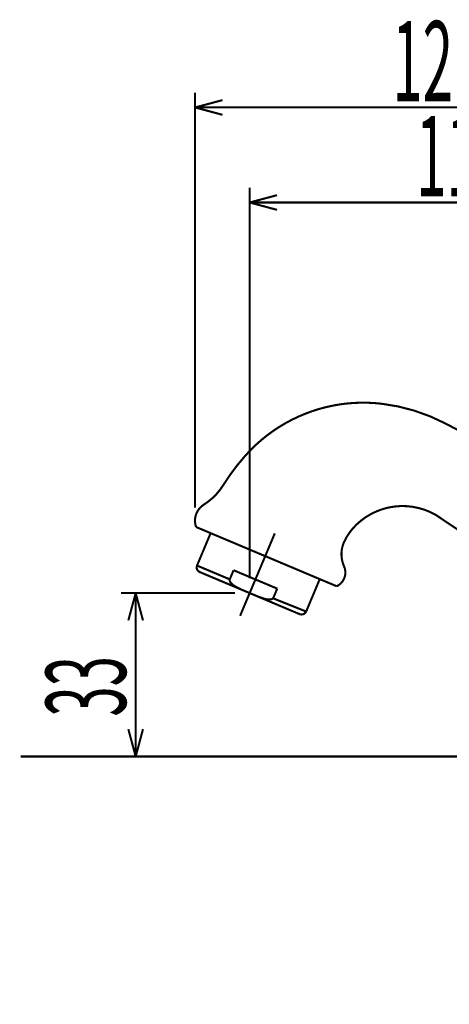
# Model space of a CAD drawing. Extents: x -31 to 252, y 33 to 231.
# Drawn here: x 106 to 127, y 122 to 172 of the extents above; entities that cross this region are included whole.
import ezdxf

# ---------------------------------------------------------------- set-up
doc = ezdxf.new("R2010")
doc.units = 0
doc.linetypes.add('AIGENLINE001', pattern=[25.3926, 15.8703, -3.1741, 3.1741, -3.1741])
doc.layers.add('LAYER_1', color=7, linetype='CONTINUOUS')
doc.styles.get("Standard").update_dxf_attribs({"font": 'TXT', "bigfont": 'BIGFONT'})

# ---------------------------------------------------------------- blocks, each defined once
blk = doc.blocks.new('AIGNBL0102000B')
at = {"layer": 'LAYER_1', "const_width": 0.1058}
blk.add_lwpolyline([(121.6948, 142.8624), (114.5517, 145.8706)], dxfattribs=at)
blk = doc.blocks.new('AIGNBL01030035')
at = {"layer": 'LAYER_1', "const_width": 0.1058}
blk.add_lwpolyline([(114.499, 167.1772), (144.7486, 167.1772)], dxfattribs=at)
blk = doc.blocks.new('AIGNBL01030036')
at = {"layer": 'LAYER_1', "const_width": 0.1058}
blk.add_lwpolyline([(114.499, 146.8461), (114.499, 167.928)], dxfattribs=at)
blk = doc.blocks.new('AIGNBL01030037')
at = {"layer": 'LAYER_1', "const_width": 0.1058}
blk.add_lwpolyline([(144.7486, 163.1023), (144.7486, 167.928)], dxfattribs=at)
blk = doc.blocks.new('AIGNBL01040039')
at = {"layer": 'LAYER_1', "const_width": 0.1058}
blk.add_lwpolyline([(115.8871, 166.8046), (114.499, 167.1772)], dxfattribs=at)
blk = doc.blocks.new('AIGNBL0104003A')
at = {"layer": 'LAYER_1', "const_width": 0.1058}
blk.add_lwpolyline([(114.499, 167.1772), (115.8871, 167.5482)], dxfattribs=at)
blk = doc.blocks.new('AIGNBL0104003B')
at = {"layer": 'LAYER_1', "const_width": 0.1058}
blk.add_lwpolyline([(114.499, 167.1772), (115.8871, 167.1772)], dxfattribs=at)
blk = doc.blocks.new('AIGNBL01030038')
at = {"layer": 'LAYER_1'}
for name in ['AIGNBL0104003A', 'AIGNBL01040039', 'AIGNBL0104003B']:
    blk.add_blockref(name, (0, 0), dxfattribs=at)
blk = doc.blocks.new('AIGNBL0104003D')
at = {"layer": 'LAYER_1', "const_width": 0.1058}
blk.add_lwpolyline([(143.3612, 167.5482), (144.7486, 167.1772)], dxfattribs=at)
blk = doc.blocks.new('AIGNBL0104003E')
at = {"layer": 'LAYER_1', "const_width": 0.1058}
blk.add_lwpolyline([(144.7486, 167.1772), (143.3612, 166.8046)], dxfattribs=at)
blk = doc.blocks.new('AIGNBL0104003F')
at = {"layer": 'LAYER_1', "const_width": 0.1058}
blk.add_lwpolyline([(144.7486, 167.1772), (143.3612, 167.1772)], dxfattribs=at)
blk = doc.blocks.new('AIGNBL0103003C')
at = {"layer": 'LAYER_1'}
for name in ['AIGNBL0104003D', 'AIGNBL0104003E', 'AIGNBL0104003F']:
    blk.add_blockref(name, (0, 0), dxfattribs=at)
blk = doc.blocks.new('AIGNBL01030040')
at = {"layer": 'LAYER_1', "width": 0.5}
blk.add_text('121', height=4.0657, dxfattribs=at).set_placement((124.5201, 167.4958))
blk = doc.blocks.new('AIGNBL01030041')
at = {"layer": 'LAYER_1', "const_width": 0.1058}
blk.add_lwpolyline([(114.499, 146.0944)], dxfattribs=at)
blk = doc.blocks.new('AIGNBL01030042')
at = {"layer": 'LAYER_1', "const_width": 0.1058}
blk.add_lwpolyline([(144.7486, 162.3507)], dxfattribs=at)
blk = doc.blocks.new('AIGNBL01030043')
at = {"layer": 'LAYER_1', "const_width": 0.1058}
blk.add_lwpolyline([(144.7486, 167.1772)], dxfattribs=at)
blk = doc.blocks.new('AIGNBL01020034')
at = {"layer": 'LAYER_1'}
for name in ['AIGNBL01030040', 'AIGNBL01030036', 'AIGNBL01030038', 'AIGNBL0103003C', 'AIGNBL01030037', 'AIGNBL01030035', 'AIGNBL01030043', 'AIGNBL01030042', 'AIGNBL01030041']:
    blk.add_blockref(name, (0, 0), dxfattribs=at)
blk = doc.blocks.new('AIGNBL01020045')
at = {"layer": 'LAYER_1', "linetype": 'AIGENLINE001', "const_width": 0.1058, "flags": 128}
blk.add_lwpolyline([(116.7843, 141.3615), (118.5467, 145.5475)], dxfattribs=at)
blk = doc.blocks.new('AIGNBL010200C0')
at = {"layer": 'LAYER_1', "const_width": 0.1058}
blk.add_lwpolyline([(116.2598, 143.2142), (114.5965, 143.9147)], dxfattribs=at)
blk = doc.blocks.new('AIGNBL010200C1')
at = {"layer": 'LAYER_1', "const_width": 0.1058}
blk.add_lwpolyline([(120.1387, 141.5798), (118.4563, 142.2523)], dxfattribs=at)
blk = doc.blocks.new('AIGNBL010200C2')
at = {"layer": 'LAYER_1', "const_width": 0.1058}
blk.add_lwpolyline([(116.2598, 143.2142), (116.2541, 143.195), (116.2526, 143.1615), (116.2662, 143.1103), (116.3165, 143.0327, 0.0777198), (116.5108, 142.8728, 0.0331726), (116.8826, 142.6833), (117.2705, 142.517)], format="xyb", dxfattribs=at)
blk = doc.blocks.new('AIGNBL010200C3')
at = {"layer": 'LAYER_1', "const_width": 0.1058}
blk.add_lwpolyline([(116.4541, 143.6764), (116.2598, 143.2142)], dxfattribs=at)
blk = doc.blocks.new('AIGNBL010200C4')
at = {"layer": 'LAYER_1', "const_width": 0.1058}
blk.add_lwpolyline([(118.6698, 142.7432), (116.4541, 143.6764)], dxfattribs=at)
blk = doc.blocks.new('AIGNBL010200C5')
at = {"layer": 'LAYER_1', "const_width": 0.1058}
blk.add_lwpolyline([(118.4755, 142.2811), (118.6698, 142.7432)], dxfattribs=at)
blk = doc.blocks.new('AIGNBL010200C6')
at = {"layer": 'LAYER_1', "const_width": 0.1058}
blk.add_lwpolyline([(117.2737, 142.5153), (117.2888, 142.509), (117.7526, 142.3187), (117.9917, 142.2379, 0.0632702), (118.242, 142.1939), (118.3748, 142.2051), (118.4187, 142.2227), (118.4563, 142.2523), (118.4755, 142.2811)], format="xyb", dxfattribs=at)
blk = doc.blocks.new('AIGNBL010200CB')
at = {"layer": 'LAYER_1', "const_width": 0.1058}
blk.add_lwpolyline([(119.8109, 141.4462, 0.3889469), (120.1387, 141.5798)], format="xyb", dxfattribs=at)
blk = doc.blocks.new('AIGNBL010200CC')
at = {"layer": 'LAYER_1', "const_width": 0.1058}
blk.add_lwpolyline([(114.5965, 143.9147, 0.39465), (114.7301, 143.5868)], format="xyb", dxfattribs=at)
blk = doc.blocks.new('AIGNBL010200CD')
at = {"layer": 'LAYER_1', "const_width": 0.1058}
blk.add_lwpolyline([(114.7301, 143.5868), (119.8109, 141.4462)], dxfattribs=at)
blk = doc.blocks.new('AIGNBL010200CE')
at = {"layer": 'LAYER_1', "const_width": 0.1058}
blk.add_lwpolyline([(120.832, 143.2271), (120.1387, 141.5798)], dxfattribs=at)
blk = doc.blocks.new('AIGNBL010200CF')
at = {"layer": 'LAYER_1', "const_width": 0.1058}
blk.add_lwpolyline([(114.5965, 143.9147), (115.2883, 145.5603)], dxfattribs=at)
blk = doc.blocks.new('AIGNBL010200D2')
at = {"layer": 'LAYER_1', "const_width": 0.1058}
blk.add_lwpolyline([(123.9497, 152.1348), (123.6019, 152.1667), (123.2548, 152.1835), (122.9094, 152.1851), (122.5648, 152.1724), (122.2225, 152.1436), (121.8819, 152.1028), (121.5453, 152.0452), (121.1782, 151.9669), (120.8152, 151.8709), (120.4585, 151.759), (120.1075, 151.6294), (119.7621, 151.4838), (119.4246, 151.3231), (119.0936, 151.1464), (118.7706, 150.9537), (118.4579, 150.7458), (118.1524, 150.5227), (117.8638, 150.2893), (117.5839, 150.0413), (117.3152, 149.7791), (117.0586, 149.504)], dxfattribs=at)
blk = doc.blocks.new('AIGNBL010200D3')
at = {"layer": 'LAYER_1', "const_width": 0.1058}
blk.add_lwpolyline([(128.5179, 150.4395), (127.7847, 150.8298), (127.2073, 151.1328)], dxfattribs=at)
blk = doc.blocks.new('AIGNBL010200D4')
at = {"layer": 'LAYER_1', "const_width": 0.1058}
blk.add_lwpolyline([(122.0698, 143.8659), (122.1066, 143.758), (122.1273, 143.6476), (122.1314, 143.5389), (122.121, 143.4301), (122.0953, 143.3261), (122.0546, 143.2254), (122.0058, 143.1358), (121.9434, 143.0559), (121.8707, 142.9808), (121.7875, 142.9175), (121.6948, 142.8624)], dxfattribs=at)
blk = doc.blocks.new('AIGNBL010200D5')
at = {"layer": 'LAYER_1', "const_width": 0.1058}
blk.add_lwpolyline([(114.9276, 146.998), (114.8292, 146.9245), (114.7413, 146.8397), (114.6685, 146.7485), (114.6062, 146.6462), (114.5566, 146.5406), (114.5214, 146.4263), (114.5014, 146.3183), (114.4942, 146.2064), (114.499, 146.0944), (114.5182, 145.9817), (114.5517, 145.8706)], dxfattribs=at)
blk = doc.blocks.new('AIGNBL010200D7')
at = {"layer": 'LAYER_1', "const_width": 0.1058}
blk.add_lwpolyline([(117.0586, 149.504, 0.0420533), (115.9303, 148.0007)], format="xyb", dxfattribs=at)
blk = doc.blocks.new('AIGNBL010200D8')
at = {"layer": 'LAYER_1', "const_width": 0.1058}
blk.add_lwpolyline([(122.6967, 145.9945, 0.0926095), (122.0698, 145.1189)], format="xyb", dxfattribs=at)
blk = doc.blocks.new('AIGNBL010200DA')
at = {"layer": 'LAYER_1', "const_width": 0.1058}
blk.add_lwpolyline([(124.2831, 146.8517, 0.13545), (122.6967, 145.9945)], format="xyb", dxfattribs=at)
blk = doc.blocks.new('AIGNBL010200DB')
at = {"layer": 'LAYER_1', "const_width": 0.1058}
blk.add_lwpolyline([(114.9276, 146.998, 0.1138953), (115.9303, 148.0007)], format="xyb", dxfattribs=at)
blk = doc.blocks.new('AIGNBL010200DC')
at = {"layer": 'LAYER_1', "const_width": 0.1058}
blk.add_lwpolyline([(122.0698, 145.1189, 0.2182659), (122.0698, 143.8659)], format="xyb", dxfattribs=at)
blk = doc.blocks.new('AIGNBL010200DD')
at = {"layer": 'LAYER_1', "const_width": 0.1058}
blk.add_lwpolyline([(127.2073, 151.1328, 0.0921567), (123.9497, 152.1348)], format="xyb", dxfattribs=at)
blk = doc.blocks.new('AIGNBL010200DE')
at = {"layer": 'LAYER_1', "const_width": 0.1058}
blk.add_lwpolyline([(125.8328, 146.8413, 0.1164483), (124.2831, 146.8517)], format="xyb", dxfattribs=at)
blk = doc.blocks.new('AIGNBL010200DF')
at = {"layer": 'LAYER_1', "const_width": 0.1058}
blk.add_lwpolyline([(126.7068, 146.4975, 0.0689283), (125.8328, 146.8413)], format="xyb", dxfattribs=at)
blk = doc.blocks.new('AIGNBL010200E2')
at = {"layer": 'LAYER_1', "const_width": 0.1058}
blk.add_lwpolyline([(137.8151, 137.7616, 0.0576728), (126.7068, 146.4975)], format="xyb", dxfattribs=at)
blk = doc.blocks.new('AIGNBL01030230')
at = {"layer": 'LAYER_1', "const_width": 0.1058}
blk.add_lwpolyline([(117.2705, 162.3507), (144.7486, 162.3507)], dxfattribs=at)
blk = doc.blocks.new('AIGNBL01030231')
at = {"layer": 'LAYER_1', "const_width": 0.1058}
blk.add_lwpolyline([(117.2705, 143.2686), (117.2705, 163.1023)], dxfattribs=at)
blk = doc.blocks.new('AIGNBL01030232')
at = {"layer": 'LAYER_1', "const_width": 0.1058}
blk.add_lwpolyline([(144.7486, 160.2796), (144.7486, 163.1023)], dxfattribs=at)
blk = doc.blocks.new('AIGNBL01040234')
at = {"layer": 'LAYER_1', "const_width": 0.1058}
blk.add_lwpolyline([(118.6586, 161.978), (117.2705, 162.3507)], dxfattribs=at)
blk = doc.blocks.new('AIGNBL01040235')
at = {"layer": 'LAYER_1', "const_width": 0.1058}
blk.add_lwpolyline([(117.2705, 162.3507), (118.6586, 162.7225)], dxfattribs=at)
blk = doc.blocks.new('AIGNBL01040236')
at = {"layer": 'LAYER_1', "const_width": 0.1058}
blk.add_lwpolyline([(117.2705, 162.3507), (118.6586, 162.3507)], dxfattribs=at)
blk = doc.blocks.new('AIGNBL01030233')
at = {"layer": 'LAYER_1'}
for name in ['AIGNBL01040235', 'AIGNBL01040234', 'AIGNBL01040236']:
    blk.add_blockref(name, (0, 0), dxfattribs=at)
blk = doc.blocks.new('AIGNBL01040238')
at = {"layer": 'LAYER_1', "const_width": 0.1058}
blk.add_lwpolyline([(143.3612, 162.7225), (144.7486, 162.3507)], dxfattribs=at)
blk = doc.blocks.new('AIGNBL01040239')
at = {"layer": 'LAYER_1', "const_width": 0.1058}
blk.add_lwpolyline([(144.7486, 162.3507), (143.3612, 161.978)], dxfattribs=at)
blk = doc.blocks.new('AIGNBL0104023A')
at = {"layer": 'LAYER_1', "const_width": 0.1058}
blk.add_lwpolyline([(144.7486, 162.3507), (143.3612, 162.3507)], dxfattribs=at)
blk = doc.blocks.new('AIGNBL01030237')
at = {"layer": 'LAYER_1'}
for name in ['AIGNBL01040238', 'AIGNBL01040239', 'AIGNBL0104023A']:
    blk.add_blockref(name, (0, 0), dxfattribs=at)
blk = doc.blocks.new('AIGNBL0103023B')
at = {"layer": 'LAYER_1', "width": 0.5}
blk.add_text('110', height=4.0657, dxfattribs=at).set_placement((125.73, 162.6699))
blk = doc.blocks.new('AIGNBL0103023C')
at = {"layer": 'LAYER_1', "const_width": 0.1058}
blk.add_lwpolyline([(117.2705, 142.517)], dxfattribs=at)
blk = doc.blocks.new('AIGNBL0103023D')
at = {"layer": 'LAYER_1', "const_width": 0.1058}
blk.add_lwpolyline([(144.7486, 159.5281)], dxfattribs=at)
blk = doc.blocks.new('AIGNBL0103023E')
at = {"layer": 'LAYER_1', "const_width": 0.1058}
blk.add_lwpolyline([(144.7486, 162.3507)], dxfattribs=at)
blk = doc.blocks.new('AIGNBL0102022F')
at = {"layer": 'LAYER_1'}
for name in ['AIGNBL0103023B', 'AIGNBL01030231', 'AIGNBL01030232', 'AIGNBL01030233', 'AIGNBL01030237', 'AIGNBL01030230', 'AIGNBL0103023E', 'AIGNBL0103023D', 'AIGNBL0103023C']:
    blk.add_blockref(name, (0, 0), dxfattribs=at)
blk = doc.blocks.new('AIGNBL01030250')
at = {"layer": 'LAYER_1', "const_width": 0.1058}
blk.add_lwpolyline([(159.3232, 134.2169), (159.3232, 121.6877)], dxfattribs=at)
blk = doc.blocks.new('AIGNBL01030251')
at = {"layer": 'LAYER_1', "const_width": 0.1058}
blk.add_lwpolyline([(105.6416, 134.2169), (160.074, 134.2169)], dxfattribs=at)
blk = doc.blocks.new('AIGNBL01030252')
at = {"layer": 'LAYER_1', "const_width": 0.1058}
blk.add_lwpolyline([(148.1261, 121.6877), (160.074, 121.6877)], dxfattribs=at)
blk = doc.blocks.new('AIGNBL01040254')
at = {"layer": 'LAYER_1', "const_width": 0.1058}
blk.add_lwpolyline([(158.9497, 132.8288), (159.3232, 134.2169)], dxfattribs=at)
blk = doc.blocks.new('AIGNBL01040255')
at = {"layer": 'LAYER_1', "const_width": 0.1058}
blk.add_lwpolyline([(159.3232, 134.2169), (159.6942, 132.8288)], dxfattribs=at)
blk = doc.blocks.new('AIGNBL01040256')
at = {"layer": 'LAYER_1', "const_width": 0.1058}
blk.add_lwpolyline([(159.3232, 134.2169), (159.3232, 132.8288)], dxfattribs=at)
blk = doc.blocks.new('AIGNBL01030253')
at = {"layer": 'LAYER_1'}
for name in ['AIGNBL01040254', 'AIGNBL01040255', 'AIGNBL01040256']:
    blk.add_blockref(name, (0, 0), dxfattribs=at)
blk = doc.blocks.new('AIGNBL01040258')
at = {"layer": 'LAYER_1', "const_width": 0.1058}
blk.add_lwpolyline([(159.6942, 123.075), (159.3232, 121.6877)], dxfattribs=at)
blk = doc.blocks.new('AIGNBL01040259')
at = {"layer": 'LAYER_1', "const_width": 0.1058}
blk.add_lwpolyline([(159.3232, 121.6877), (158.9497, 123.075)], dxfattribs=at)
blk = doc.blocks.new('AIGNBL0104025A')
at = {"layer": 'LAYER_1', "const_width": 0.1058}
blk.add_lwpolyline([(159.3232, 121.6877), (159.3232, 123.075)], dxfattribs=at)
blk = doc.blocks.new('AIGNBL01030257')
at = {"layer": 'LAYER_1'}
for name in ['AIGNBL01040259', 'AIGNBL01040258', 'AIGNBL0104025A']:
    blk.add_blockref(name, (0, 0), dxfattribs=at)
blk = doc.blocks.new('AIGNBL0103025B')
at = {"layer": 'LAYER_1', "width": 0.5}
blk.add_text('50', height=4.0657, rotation=90, dxfattribs=at).set_placement((159.0029, 123.8589))
blk = doc.blocks.new('AIGNBL0103025C')
at = {"layer": 'LAYER_1', "const_width": 0.1058}
blk.add_lwpolyline([(151.3534, 134.2169)], dxfattribs=at)
blk = doc.blocks.new('AIGNBL0103025D')
at = {"layer": 'LAYER_1', "const_width": 0.1058}
blk.add_lwpolyline([(147.3753, 121.6877)], dxfattribs=at)
blk = doc.blocks.new('AIGNBL0103025E')
at = {"layer": 'LAYER_1', "const_width": 0.1058}
blk.add_lwpolyline([(159.3232, 121.6877)], dxfattribs=at)
blk = doc.blocks.new('AIGNBL0102024F')
at = {"layer": 'LAYER_1'}
for name in ['AIGNBL01030251', 'AIGNBL0103025C', 'AIGNBL01030253', 'AIGNBL01030250', 'AIGNBL0103025B', 'AIGNBL01030257', 'AIGNBL0103025D', 'AIGNBL01030252', 'AIGNBL0103025E']:
    blk.add_blockref(name, (0, 0), dxfattribs=at)
blk = doc.blocks.new('AIGNBL01030279')
at = {"layer": 'LAYER_1', "const_width": 0.1058}
blk.add_lwpolyline([(111.4805, 134.2169), (111.4805, 142.517)], dxfattribs=at)
blk = doc.blocks.new('AIGNBL0103027A')
at = {"layer": 'LAYER_1', "const_width": 0.1058}
blk.add_lwpolyline([(116.5188, 142.517), (110.728, 142.517)], dxfattribs=at)
blk = doc.blocks.new('AIGNBL0104027C')
at = {"layer": 'LAYER_1', "const_width": 0.1058}
blk.add_lwpolyline([(111.8515, 135.6058), (111.4805, 134.2169)], dxfattribs=at)
blk = doc.blocks.new('AIGNBL0104027D')
at = {"layer": 'LAYER_1', "const_width": 0.1058}
blk.add_lwpolyline([(111.4805, 134.2169), (111.1078, 135.6058)], dxfattribs=at)
blk = doc.blocks.new('AIGNBL0104027E')
at = {"layer": 'LAYER_1', "const_width": 0.1058}
blk.add_lwpolyline([(111.4805, 134.2169), (111.4805, 135.6058)], dxfattribs=at)
blk = doc.blocks.new('AIGNBL0103027B')
at = {"layer": 'LAYER_1'}
for name in ['AIGNBL0104027D', 'AIGNBL0104027C', 'AIGNBL0104027E']:
    blk.add_blockref(name, (0, 0), dxfattribs=at)
blk = doc.blocks.new('AIGNBL01040280')
at = {"layer": 'LAYER_1', "const_width": 0.1058}
blk.add_lwpolyline([(111.1078, 141.1289), (111.4805, 142.517)], dxfattribs=at)
blk = doc.blocks.new('AIGNBL01040281')
at = {"layer": 'LAYER_1', "const_width": 0.1058}
blk.add_lwpolyline([(111.4805, 142.517), (111.8515, 141.1289)], dxfattribs=at)
blk = doc.blocks.new('AIGNBL01040282')
at = {"layer": 'LAYER_1', "const_width": 0.1058}
blk.add_lwpolyline([(111.4805, 142.517), (111.4805, 141.1289)], dxfattribs=at)
blk = doc.blocks.new('AIGNBL0103027F')
at = {"layer": 'LAYER_1'}
for name in ['AIGNBL01040280', 'AIGNBL01040281', 'AIGNBL01040282']:
    blk.add_blockref(name, (0, 0), dxfattribs=at)
blk = doc.blocks.new('AIGNBL01030283')
at = {"layer": 'LAYER_1', "width": 0.5}
blk.add_text('33', height=4.0657, rotation=90, dxfattribs=at).set_placement((110.9822, 136.2412))
blk = doc.blocks.new('AIGNBL01030284')
at = {"layer": 'LAYER_1', "const_width": 0.1058}
blk.add_lwpolyline([(138.1445, 134.2169)], dxfattribs=at)
blk = doc.blocks.new('AIGNBL01030285')
at = {"layer": 'LAYER_1', "const_width": 0.1058}
blk.add_lwpolyline([(117.2705, 142.517)], dxfattribs=at)
blk = doc.blocks.new('AIGNBL01030286')
at = {"layer": 'LAYER_1', "const_width": 0.1058}
blk.add_lwpolyline([(111.4805, 142.517)], dxfattribs=at)
blk = doc.blocks.new('AIGNBL01020278')
at = {"layer": 'LAYER_1'}
for name in ['AIGNBL0103027A', 'AIGNBL0103027F', 'AIGNBL01030279', 'AIGNBL01030286', 'AIGNBL01030285', 'AIGNBL01030283', 'AIGNBL0103027B', 'AIGNBL01030284']:
    blk.add_blockref(name, (0, 0), dxfattribs=at)
blk = doc.blocks.new('AIGNBL01010002')
at = {"layer": 'LAYER_1'}
for name in ['AIGNBL01020034', 'AIGNBL0102022F', 'AIGNBL010200D2', 'AIGNBL010200DD', 'AIGNBL010200D3', 'AIGNBL010200D7', 'AIGNBL010200DB', 'AIGNBL010200D5', 'AIGNBL010200DA', 'AIGNBL010200DE', 'AIGNBL010200DF', 'AIGNBL010200E2', 'AIGNBL010200D8', 'AIGNBL0102000B', 'AIGNBL010200CF', 'AIGNBL01020045', 'AIGNBL010200DC', 'AIGNBL010200CC', 'AIGNBL010200C0', 'AIGNBL010200CD', 'AIGNBL010200C3', 'AIGNBL010200C4', 'AIGNBL010200D4', 'AIGNBL010200C2', 'AIGNBL010200CE', 'AIGNBL01020278', 'AIGNBL010200C6', 'AIGNBL010200C5', 'AIGNBL010200C1', 'AIGNBL010200CB', 'AIGNBL0102024F']:
    blk.add_blockref(name, (0, 0), dxfattribs=at)

msp = doc.modelspace()

# ---------------------------------------------------------------- block references
at = {"layer": 'LAYER_1'}
msp.add_blockref('AIGNBL01010002', (0, 0), dxfattribs=at)

doc.saveas('drawing.dxf')
